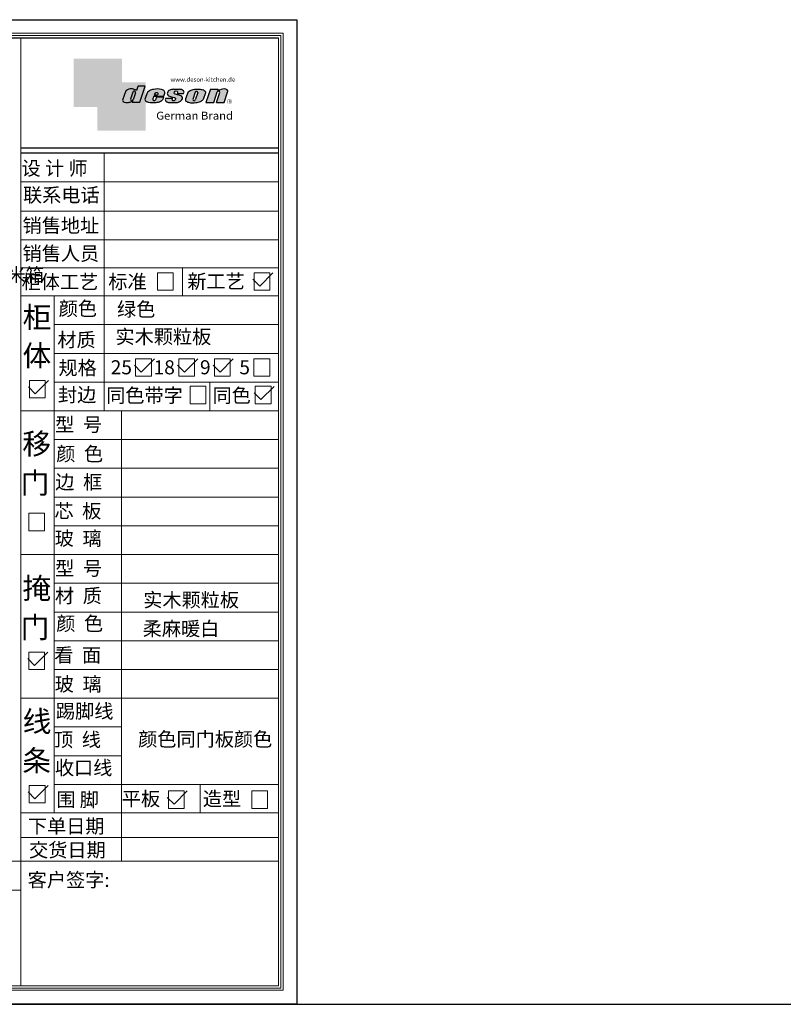
# Model space of a CAD drawing. Units: millimetres. Extents: x -25745 to 75556, y -74685 to -66589.
# Drawn here: x -4959 to -420, y -72439 to -66589 of the extents above; entities that cross this region are included whole.
import ezdxf

# ---------------------------------------------------------------- set-up
doc = ezdxf.new("R2010")
doc.units = ezdxf.units.MM
doc.layers.add('08打印', color=7, linetype='Continuous')
doc.layers.add('图层4', color=3, linetype='Continuous')
doc.styles.get("Standard").update_dxf_attribs({"font": 'arial.ttf'})

# ---------------------------------------------------------------- blocks, each defined once
blk = doc.blocks.new('deson')
h = blk.add_hatch(color=9)
h.dxf.hatch_style = 1
edge = h.paths.add_edge_path()
edge.add_spline(control_points=[(-130.0734684416893, -80.06671146117515), (-129.4104618931815, -82.74612783258817), (-127.3668580678641, -91.00496865045352), (-109.7057285613046, -93.64373185882323), (-92.45308430763544, -93.55275867399178), (-79.58460527388524, -86.43576770174877), (-73.44811738266435, -87.678138058267), (-73.06151565183973, -87.76496420865806)], knot_values=[0, 0, 0, 0, 10.1891044980235, 31.40616479909158, 58.25717562352943, 81.21994451142369, 82.76391063506608, 82.76391063506608, 82.76391063506608, 82.76391063506608], degree=3, periodic=0)
edge.add_line((-73.06151565183973, -87.76496420865806), (-74.30497526271938, -91.23920375855232))
edge.add_line((-74.30497526271938, -91.23920375855232), (-31.11522046961908, -91.23920375855232))
edge.add_line((-31.11522046961908, -91.23920375855232), (0, 0))
edge.add_line((0, -7.105427357601002e-15), (-41.10870420046558, -3.346656285430072e-11))
edge.add_arc((-41.10870420046558, -0.7682227661134675), 0.768222766080002, 90, 160.3072834586454)
edge.add_line((-41.83199622036233, -0.5093504572867147), (-50.08211140897765, -23.56026117911642))
edge.add_spline(control_points=[(-50.08211140897765, -23.56026117911642), (-50.62881286675838, -23.31426153265056), (-51.175514323877, -23.06826188601553), (-51.722215781665, -22.82226223943326)], knot_values=[-2.342058888024485, -2.342058888024485, -2.342058888024485, -2.342058888024485, 0, 0, 0, 0], degree=3, periodic=0)
edge.add_spline(control_points=[(-51.722215781665, -22.82226223943326), (-56.74203297991335, -20.5634914977054), (-69.69096411464125, -14.73685167670556), (-92.17962042452564, -14.24908029986909), (-105.2407764862801, -22.78726695331534), (-110.916583660357, -26.49758944167843)], knot_values=[0, 0, 0, 0, 21.50480362553116, 55.47298042905985, 81.57829034996196, 81.57829034996196, 81.57829034996196, 81.57829034996196], degree=3, periodic=0)
edge.add_line((-110.9165836603578, -26.49758944167898), (-130.0734684416893, -80.06671146117515))
h.paths.add_polyline_path([(-70.23148638133242, -34.2626718368297, -1.061334945338037), (-55.33730710991897, -38.24333458615195), (-69.54026927742935, -77.9265639016015, -0.9338859955827843), (-84.39712897442116, -73.84162985849674)], flags=16)
edge = h.paths.add_edge_path()
edge.add_line((48.77459611794617, -55.62836002447693), (106.3678818337503, -55.62836002447693))
edge.add_line((106.3678818337503, -55.62836002447693), (112.0854980606545, -39.36679127204138))
edge.add_spline(control_points=[(112.0854980606236, -39.36679127150819), (111.9144434513098, -35.82377115961988), (111.3899099442337, -24.95921292067829), (83.53173848326493, -12.96590441555917), (54.44008645685217, -16.0447037559376), (25.37690796282117, -21.60276987721077), (16.24285876078453, -30.95324540260611), (13.09818068210006, -34.17243491643421)], knot_values=[0, 0, 0, 0, 10.12665061836127, 31.05305133307926, 76.68312963311908, 102.0200727988217, 115.3230603935303, 115.3230603935303, 115.3230603935303, 115.3230603935303], degree=3, periodic=0)
edge.add_line((13.09818068245157, -34.17243491607681), (-1.79806404193036, -74.13769737179092))
edge.add_spline(control_points=[(-1.79806404215924, -74.1376973705701), (-1.146271010624536, -77.81373662939029), (0.5656113491701942, -87.46856025686898), (25.80986819365851, -92.4014846014869), (51.31116752471441, -94.15264292006597), (80.22426583976238, -89.85335471703475), (100.7156966567788, -79.03505112845319), (104.1872391852577, -66.49837370090944), (105.5627031043841, -61.5312020975507)], knot_values=[0, 0, 0, 0, 10.43383166255574, 27.40362585058702, 66.254719564318, 91.7854446677953, 114.6344062033061, 129.6280815556393, 129.6280815556393, 129.6280815556393, 129.6280815556393], degree=3, periodic=0)
edge.add_line((105.5627031043371, -61.53120209771805), (64.49727321496903, -61.53120209771805))
edge.add_line((64.49727321496903, -61.53120209771805), (57.82087170791226, -78.06570241862946))
edge.add_arc((50.51612901125196, -73.83417099761925), 8.441867330834366, 160.8670178338904, 329.91690988137066, ccw=False)
edge.add_line((42.5405871101209, -71.06724934807599), (48.77459611794617, -55.62836002447693))
edge = h.paths.add_edge_path(flags=16)
edge.add_line((51.20072829930723, -49.6199012335419), (55.39952319055737, -39.22133916238269))
edge.add_spline(control_points=[(55.39952319055737, -39.22133916238272), (57.41663580667228, -37.2687037580472), (61.3816201022928, -33.4304605923644), (69.66111967634788, -35.48241680666615), (71.28711228650354, -40.19611755060032), (72.12789488794806, -42.63351951030381)], knot_values=[0, 0, 0, 0, 9.305227355483074, 18.29103642241058, 27.91280874024075, 27.91280874024075, 27.91280874024075, 27.91280874024075], degree=3, periodic=0)
edge.add_line((72.12789488787698, -42.6335195101018), (69.30689101343887, -49.6199012335419))
edge.add_line((69.30689101343887, -49.6199012335419), (51.20072829930723, -49.6199012335419))
edge = h.paths.add_edge_path()
edge.add_spline(control_points=[(175.1367069247426, -93.57282964449769), (181.4271559505692, -92.79163667006743), (194.0897869976012, -91.21910053296013), (208.3468696948057, -80.6221394450337), (215.1116674529605, -63.50351869117573), (200.2279217731499, -51.72415495822779), (184.8865763395545, -48.75056511166422), (160.0183274819851, -43.47506360592305), (168.9781077251201, -26.68182960108899), (181.688142850347, -25.99378197804978), (184.8689932926722, -34.99200749734727), (182.749380426628, -38.90154681343756), (181.7093142802332, -40.81990631946064)], knot_values=[0, 0, 0, 0, 18.70875959925533, 37.66060565475394, 51.75698019386608, 65.68062287175006, 85.44401669150346, 106.4527485069162, 117.9203239652067, 129.0965611563531, 135.7076682659213, 142.0769976980779, 142.0769976980779, 142.0769976980779, 142.0769976980779], degree=3, periodic=0)
edge.add_line((181.7093142802332, -40.81990631946064), (218.4138950040943, -40.81990631946064))
edge.add_spline(control_points=[(218.4138950040942, -40.81990631946064), (220.1382126523604, -38.23803076488548), (221.7197644223852, -33.55668486537434), (217.3474894505925, -22.77647033915491), (207.5315876452587, -19.181120028441), (199.0841488569567, -17.72000621551524), (195.6699331407071, -17.56487413192554)], knot_values=[0, 0, 0, 0, 11.26411637960548, 20.23206120577758, 40.40816474206794, 53.92962270807493, 53.92962270807493, 53.92962270807493, 53.92962270807493], degree=3, periodic=0)
edge.add_line((195.6699331407072, -17.56487413192554), (160.1317806023143, -17.56487413192554))
edge.add_spline(control_points=[(160.1317806023144, -17.56487413192554), (156.5136781735273, -17.87621013455282), (145.8511815275197, -19.25566016545054), (129.6738819976308, -25.18691437978669), (122.298116075006, -44.32229375609313), (136.8597441780512, -58.00975357962852), (152.1520867781437, -61.58297524407681), (174.7293657698247, -64.07447696337294), (170.8569352404375, -79.91200501819003), (159.9429702717971, -86.39720783039957), (149.7670675453992, -77.51783144118963), (156.9418577891192, -70.8809056742466), (154.0089650561422, -68.10818947384541), (153.1072097142824, -67.25568245361319)], knot_values=[100.2111801371007, 100.2111801371007, 100.2111801371007, 100.2111801371007, 114.4057620648344, 142.1180756806891, 164.111368535627, 179.0649177657397, 211.9438040921349, 232.6115339970992, 246.616375787951, 262.6499647451146, 273.9458967558871, 283.7575491333217, 288.1135862872209, 288.1135862872209, 288.1135862872209, 288.1135862872209], degree=3, periodic=0)
edge.add_line((153.1072097142805, -67.25568245361137), (116.3805713004548, -67.25568245361137))
edge.add_spline(control_points=[(116.3805713004767, -67.25568245355498), (114.9478915409892, -70.89608754472953), (111.7556797151746, -79.00742164144383), (123.1607939717454, -92.97931802171439), (135.0544534419822, -93.34899337650596), (142.2559947783884, -93.57282964449769)], knot_values=[0, 0, 0, 0, 11.0774012479277, 24.68200658853359, 45.56258225423707, 45.56258225423707, 45.56258225423707, 45.56258225423707], degree=3, periodic=0)
edge.add_line((142.2559947783885, -93.57282964449769), (175.1367069247427, -93.57282964449769))
edge = h.paths.add_edge_path()
edge.add_spline(control_points=[(343.4147837968849, -37.63866776280702), (343.5964320663191, -36.61094064390776), (344.5154179644606, -31.41151467443426), (333.5523014303907, -19.84236212559744), (310.3338433682939, -16.20282011578564), (282.6832562362108, -15.78665740673906), (258.217767912452, -21.21982232136695), (247.6900859941143, -29.5016226900285), (243.9151023545128, -32.47128506591071)], knot_values=[0, 0, 0, 0, 3.073930903948292, 15.55147847754964, 40.25241771019513, 73.0510332495759, 98.63294286874665, 112.9340838787382, 112.9340838787382, 112.9340838787382, 112.9340838787382], degree=3, periodic=0)
edge.add_line((243.9151023549097, -32.47128506560015), (229.7766194800714, -72.17702533639806))
edge.add_spline(control_points=[(229.7766194802171, -72.17702533518604), (229.3434628607997, -75.35865610121806), (227.9605274272361, -85.51662143204913), (255.6003806078644, -95.53543095329954), (282.947454547887, -94.96651191381619), (313.1985009536068, -89.85162013570556), (325.1407999858227, -80.09600870717986), (329.590982151778, -76.46067451565614)], knot_values=[0, 0, 0, 0, 8.949163250593285, 28.57191695843672, 70.09944649884969, 98.84728576748263, 115.922983318217, 115.922983318217, 115.922983318217, 115.922983318217], degree=3, periodic=0)
edge.add_line((329.5909821524027, -76.46067451514821), (343.4147837967895, -37.6386677637085))
h.paths.add_polyline_path([(285.3142228469072, -33.00262720400255, -0.942444230097826), (298.8598185816803, -38.06321584056186), (285.0360169426942, -76.88522257743587, -0.912717685767432), (270.4026399940569, -74.8794990723085)], flags=16)
edge = h.paths.add_edge_path()
edge.add_line((425.1092392005481, -35.38930775003497), (406.3652903296533, -92.34037750683274))
edge.add_line((406.3652903296533, -92.34037750683274), (450.2364291911509, -92.34037750683274))
edge.add_line((450.2364291911509, -92.34037750683274), (469.7129313628036, -33.16353908015509))
edge.add_spline(control_points=[(469.7129313632686, -33.16353907807934), (470.3362391818239, -30.49063855262187), (472.0630321578381, -23.08571643301516), (451.1055520941711, -12.0966257410388), (432.8182582598789, -16.51990623261617), (417.7964132930314, -24.66536313915877), (414.3974844537462, -23.17215273326588), (413.2609263034319, -22.67284235131956)], knot_values=[0, 0, 0, 0, 7.606461120335694, 21.07270796853248, 57.4327646426192, 64.58448152327969, 68.17732426522383, 68.17732426522383, 68.17732426522383, 68.17732426522383], degree=3, periodic=0)
edge.add_line((413.2609263040285, -22.67284235156244), (415.243473812203, -16.64912759377694))
edge.add_line((415.243473812203, -16.64912759377694), (372.2324025542184, -16.64912759377694))
edge.add_line((372.2324025542184, -16.64912759377694), (345.6736289139517, -92.34037750683274))
edge.add_line((345.6736289139517, -92.34037750683274), (390.3316868273104, -92.34037750683274))
edge.add_line((390.3316868273104, -92.34037750683274), (410.0245163993268, -32.50625619162462))
edge.add_arc((417.1625291799282, -36.06341768677881), 7.975250739546498, 4.848724544916308, 153.5110610847762, ccw=False)
at = {"color": 9}
for p, q in [((0, 0), (-41.10870420046558, 0)), ((-31.11522046961909, -91.23920375855232), (0, 0)), ((-110.916583660357, -26.49758944167661), (-130.0734684416893, -80.06671146117515)), ((-70.23148638129351, -34.26267183672098), (-84.39712897549907, -73.84162986150841)), ((-55.33730710963573, -38.24333458536057), (-69.57687032764079, -78.02882763022353)), ((-41.83199622041866, -0.5093504573087557), (-50.08211140897765, -23.56026117911642)), ((13.09818068231834, -34.17243491643421), (-1.7980640414753, -74.1376973705701)), ((48.7745961179462, -55.62836002447693), (42.54058711115795, -71.06724934550766)), ((48.7745961179462, -55.62836002447693), (106.3678818337503, -55.62836002447693)), ((55.39952319055737, -39.22133916238272), (51.20072829930723, -49.6199012335419)), ((51.20072829930723, -49.6199012335419), (69.30689101343887, -49.6199012335419)), ((72.12789488793351, -42.63351950996184), (69.30689101343887, -49.6199012335419)), ((106.3678818337503, -55.62836002447693), (112.0854980608419, -39.36679127150819)), ((160.1317806022998, -17.56487413192554), (195.6699331406999, -17.56487413192554)), ((181.7093142804661, -40.81990631946064), (218.4138950040797, -40.81990631946064)), ((243.9151023547383, -32.47128506608169), (229.7766194804426, -72.17702533535521)), ((285.3142228475845, -33.00262720210048), (270.4026399970317, -74.87949906395443)), ((298.8598185792434, -38.06321584740544), (285.0360169345877, -76.88522260020181)), ((343.4147837971104, -37.63866776280702), (329.5909821522218, -76.46067451565614)), ((372.2324025542184, -16.64912759377694), (345.6736289139517, -92.34037750683274)), ((372.2324025542184, -16.64912759377694), (415.2434738122029, -16.64912759377694)), ((390.3316868273105, -92.34037750683274), (410.024516399375, -32.50625619147831)), ((406.3652903296534, -92.34037750683274), (425.1092392007267, -35.38930774949222)), ((413.2609263041086, -22.67284235131956), (415.2434738122029, -16.64912759377694)), ((450.2364291911508, -92.34037750683274), (469.7129313634869, -33.16353907807934)), ((-73.06151565183973, -87.76496420865806), (-74.30497526271938, -91.23920375855232)), ((-74.30497526271938, -91.23920375855232), (-31.11522046961909, -91.23920375855232)), ((64.49727321496903, -61.53120209771805), (57.82087178221991, -78.06570223460221)), ((105.5627031045951, -61.53120209771805), (64.49727321496903, -61.53120209771805)), ((116.3805713009206, -67.25568245361137), (153.1072097142751, -67.25568245361137)), ((142.2559947788322, -93.57282964449769), (175.1367069249682, -93.57282964449769)), ((345.6736289139517, -92.34037750683274), (390.3316868277616, -92.34037750683274)), ((406.3652903296534, -92.34037750683274), (450.2364291911508, -92.34037750683274))]:
    blk.add_line(p, q, dxfattribs=at)
for centre, radius, start, end in [((-62.66584731353942, -35.80943473930165), 7.722135066196336, 341.6280276862558, 168.4453514756703), ((-41.10870420046558, -0.7682227661134675), 0.7682227660800002, 90, 160.3072834528252), ((291.9369407177801, -35.93463822100057), 7.24272604762719, 342.9089046493657, 156.120059865542), ((417.1625291799282, -36.06341768677885), 7.975250739546466, 4.848724550338467, 153.5110610807809), ((-76.82888355985051, -75.3755892207555), 7.722135066173804, 168.5422979962264, 340.7102360041727), ((50.51612901125191, -73.83417099761937), 8.441867330834375, 160.8670178117041, 329.9169112433535), ((277.8110458679948, -75.21320813361308), 7.415917969516315, 177.4208749396447, 346.9698994042236)]:
    blk.add_arc(centre, radius, start, end, dxfattribs=at)
for points, knots in [([(-50.08211140897765, -23.56026117911642), (-50.62881286675838, -23.31426153265056), (-51.175514323877, -23.06826188601553), (-51.722215781665, -22.82226223943326), (-56.74203297991335, -20.5634914977054), (-69.69096411464125, -14.73685167670556), (-92.17962042452564, -14.24908029986909), (-105.2407764862801, -22.78726695331534), (-110.916583660357, -26.49758944167843)], [-2.342058888024485, -2.342058888024485, -2.342058888024485, -2.342058888024485, 0, 0, 0, 21.50480362553116, 55.47298042905985, 81.57829034996196, 81.57829034996196, 81.57829034996196, 81.57829034996196]), ([(55.39952319055737, -39.22133916238272), (57.41663580667228, -37.2687037580472), (61.3816201022928, -33.4304605923644), (69.66111967634788, -35.48241680666615), (71.28711228650354, -40.19611755060032), (72.12789488794806, -42.63351951030381)], [0, 0, 0, 0, 9.305227355483074, 18.29103642241058, 27.91280874024075, 27.91280874024075, 27.91280874024075, 27.91280874024075]), ([(160.1317806023144, -17.56487413192554), (156.5136781735273, -17.87621013455282), (145.8511815275197, -19.25566016545054), (129.6738819976308, -25.18691437978669), (122.298116075006, -44.32229375609313), (136.8597441780512, -58.00975357962852), (152.1520867781437, -61.58297524407681), (174.7293657698247, -64.07447696337294), (170.8569352404375, -79.91200501819003), (159.9429702717971, -86.39720783039957), (149.7670675453992, -77.51783144118963), (156.9418577891192, -70.8809056742466), (154.0089650561422, -68.10818947384541), (153.1072097142824, -67.25568245361319)], [100.2111801371007, 100.2111801371007, 100.2111801371007, 100.2111801371007, 114.4057620648344, 142.1180756806891, 164.111368535627, 179.0649177657397, 211.9438040921349, 232.6115339970992, 246.616375787951, 262.6499647451146, 273.9458967558871, 283.7575491333217, 288.1135862872209, 288.1135862872209, 288.1135862872209, 288.1135862872209]), ([(218.4138950040942, -40.81990631946064), (220.1382126523604, -38.23803076488548), (221.7197644223852, -33.55668486537434), (217.3474894505925, -22.77647033915491), (207.5315876452587, -19.181120028441), (199.0841488569567, -17.72000621551524), (195.6699331407071, -17.56487413192554)], [0, 0, 0, 0, 11.26411637960548, 20.23206120577758, 40.40816474206794, 53.92962270807493, 53.92962270807493, 53.92962270807493, 53.92962270807493]), ([(-130.0734684416893, -80.06671146117515), (-129.4104618931815, -82.74612783258817), (-127.3668580678641, -91.00496865045352), (-109.7057285613046, -93.64373185882323), (-92.45308430763544, -93.55275867399178), (-79.58460527388524, -86.43576770174877), (-73.44811738266435, -87.678138058267), (-73.06151565183973, -87.76496420865806)], [0, 0, 0, 0, 10.1891044980235, 31.40616479909158, 58.25717562352943, 81.21994451142369, 82.76391063506608, 82.76391063506608, 82.76391063506608, 82.76391063506608])]:
    blk.add_open_spline(points, degree=3, knots=knots, dxfattribs=at)
for points in [[(112.0854980606236, -39.36679127150819), (110.4283958281012, -29.37664287734879), (92.81365035087947, -18.07907727029669), (47.18534622560401, -17.67669894193568), (23.02910788276495, -25.32109807502638), (13.09818068210006, -34.17243491643421)], [(175.1367069247426, -93.57282964449769), (193.4432750540582, -89.71442983765337), (208.2558174174337, -77.8923717408361), (211.9062920991928, -64.27687286107539), (202.2253033609595, -54.26956141036135), (183.3624724224283, -48.37165125005413), (164.7354104370388, -38.65571720929438), (170.3690321488466, -28.66734430376891), (181.545269339993, -28.66734430376891), (183.9076333473931, -34.84196765347406), (181.7093142802332, -40.81990631946064)], [(243.9151023545128, -32.47128506591071), (255.6125951772192, -24.24381304527196), (280.2114480973469, -17.2202430999132), (313.0099186574225, -17.12272274327006), (336.6325361909694, -24.3413334017423), (343.7583387297418, -34.58399573288989), (343.4147837968849, -37.63866776280702)], [(469.7129313632686, -33.16353907807934), (470.3559641583925, -25.58430695341303), (459.6195660734666, -17.45598853331103), (423.506014584178, -21.68270359033886), (416.673681578679, -23.7960611187973), (413.2609263034319, -22.67284235131956)], [(-1.79806404215924, -74.1376973705701), (1.422796952349017, -84.06195540916451), (17.12422040552337, -90.4992853159074), (55.90835925476131, -92.77920998048285), (81.00387539708026, -88.0852783810733), (100.0604049916001, -75.47878310822125), (105.5627031043841, -61.5312020975507)], [(116.3805713004767, -67.25568245355498), (113.9700017449577, -78.06761904352788), (121.8470804456374, -89.15981979977732), (142.2559947783884, -93.57282964449769)], [(229.7766194802171, -72.17702533518604), (229.718035557642, -81.12599682970904), (246.3961326290155, -91.46493009946789), (287.8685342057506, -93.60399933347799), (315.6951137594369, -86.3845995691263), (329.590982151778, -76.46067451565614)]]:
    blk.add_spline(points, degree=3, dxfattribs=at)
blk = doc.blocks.new('brand')
h = blk.add_hatch(color=9)
h.dxf.hatch_style = 1
h.paths.add_polyline_path([(-92.21182534848776, 157.7724599999983), (-367.2117795442246, 157.6137390461372), (-367.2117795442246, -117.3862609538628), (-232.2117795442246, -117.3862609538628), (-232.2117795442246, 22.25289890060594), (-92.21201628180279, 22.25289890060594)])
h = blk.add_hatch(color=2)
edge = h.paths.add_edge_path()
edge.add_spline(control_points=[(42.78798371819721, -83.6634598814453), (41.01350067927706, -81.10688643839967), (40.38323060313269, -77.55223422295239), (39.75296052699559, -73.99758200750512)], knot_values=[0, 0, 0, 0, 10.0892945432844, 10.0892945432844, 10.0892945432844, 10.0892945432844], degree=3, periodic=0)
edge.add_line((39.75296052722115, -73.99758200873111), (42.78798371819721, -65.85489231540487))
edge.add_line((42.78798371819721, -65.85489231540487), (42.78798371819721, 22.25289890060594))
edge.add_line((42.78798371819721, 22.25289890060594), (-92.21201628180279, 22.25289890060594))
edge.add_line((-92.21201628180279, 22.25289890060594), (-92.21201628180279, -117.3862609538628))
edge.add_line((-92.21201628180279, -117.3862609538628), (-232.2117795442246, -117.3862609538628))
edge.add_line((-232.2117795442246, -117.3862609538628), (-232.2117795442246, -252.3862609538628))
edge.add_line((-232.2117795442246, -252.3862609538628), (42.78798371819721, -252.7471010993941))
edge.add_line((42.78798371819721, -252.7471010993941), (42.78798371819721, -83.6634598814453))
edge = h.paths.add_edge_path(flags=16)
edge.add_spline(control_points=[(-31.51049108268489, -87.62484884559308), (-31.89709281350952, -87.53802269520202), (-38.03358070473041, -86.2956523386838), (-50.9020597384806, -93.4126433109268), (-68.15470399214973, -93.50361649575825), (-85.81583349870925, -90.86485328738854), (-87.85943732402666, -82.6060124695232), (-88.5224438725345, -79.92659609811017)], knot_values=[0, 0, 0, 0, 1.543966123642392, 24.50673501153666, 51.3577458359745, 72.57480613704257, 82.76391063506608, 82.76391063506608, 82.76391063506608, 82.76391063506608], degree=3, periodic=0)
edge.add_line((-88.5224438725345, -79.92659609811017), (-69.36555909120216, -26.35747407862073))
edge.add_spline(control_points=[(-69.36555909120216, -26.35747407861345), (-63.68975191712525, -22.64715159025036), (-50.6285958553708, -14.10896493680411), (-28.13993954548641, -14.59673631364058), (-15.19100841075851, -20.42337613464042), (-10.17119121251017, -22.68214687636828)], knot_values=[0, 0, 0, 0, 26.10530992090212, 60.07348672443079, 81.57829034996196, 81.57829034996196, 81.57829034996196, 81.57829034996196], degree=3, periodic=0)
edge.add_spline(control_points=[(-10.17119121251017, -22.68214687636828), (-9.624489754722163, -22.92814652295056), (-9.077788297603547, -23.17414616958558), (-8.53108683982282, -23.42014581605144)], knot_values=[-2.342058888024485, -2.342058888024485, -2.342058888024485, -2.342058888024485, 0, 0, 0, 0], degree=3, periodic=0)
edge.add_line((-8.531086839844647, -23.42014581612057), (-0.09867083049175562, 0.1401153630649787))
edge.add_line((-0.09867083049175562, 0.1401153630649787), (41.55102456915483, 0.1401153630649787))
edge.add_line((41.55102456915483, 0.1401153630649787), (10.43580409953574, -91.09908839548734))
edge.add_line((10.43580409953574, -91.09908839548734), (-32.75395069356455, -91.09908839548734))
edge.add_line((-32.75395069356455, -91.09908839548734), (-31.51049108268489, -87.62484884559308))
h.paths.add_polyline_path([(-42.8461044052674, -73.70151449542573), (-28.68046181217505, -34.12255647376151, -1.061334945348706), (-13.78628254081559, -38.10321922323419), (-27.98924470831844, -77.78644853865444, -0.9338859955755578)], flags=0)
h = blk.add_hatch(color=9)
h.dxf.hatch_style = 1
h.paths.add_polyline_path([(535.58737279856, -86.39603913489009, 1), (507.363372798558, -86.39603913489009, 1)])
h.paths.add_polyline_path([(534.1761727985577, -86.39603913489009, -1), (508.7745727985675, -86.39603913489009, -1)], flags=16)
at = {"layer": '图层4'}
h = blk.add_hatch(color=1, dxfattribs=at)
h.dxf.hatch_style = 1
h.paths.add_polyline_path([(-92.21201628180279, 22.25289890060594), (-232.2117795442246, 22.25289890060594), (-232.2117795442246, -117.3862609538628), (-92.21201628180279, -117.3862609538628)])
at = {"layer": '图层4', "color": 1}
blk.add_blockref('deson', (41.55102456915483, 0.1401153630649787), dxfattribs=at)
at = {"color": 9, "insert": (517.3362146575528, -79.62454129309299), "char_height": 14.88375, "attachment_point": 1}
blk.add_mtext_dynamic_manual_height_columns('{\\fMicrosoft YaHei|b0|i0|c134|p34;R}', width=67.8545098847244, gutter_width=12.5, heights=[0], dxfattribs=at)
at = {"layer": '图层4', "color": 1, "attachment_point": 1}
for s, width, insert, char_height in [('\\pxsm1,ql;{\\fArial|b0|i0|c0|p34;\\C9;www.deson-kitchen.de}', 389.6397696439381, (184.9789970328129, 50.61954333429458), 25), ('\\pxql;{\\fArial|b0|i0|c0|p34;\\W1.05;\\C9;German Brand}', 507.192700021973, (104.0254290751764, -145.1055488482561), 45)]:
    blk.add_mtext_dynamic_manual_height_columns(s, width=width, gutter_width=12.5, heights=[0], dxfattribs=dict(at, insert=insert, char_height=char_height))
blk = doc.blocks.new('12243482')
for p, q in [((-16.40209105878603, 0), (51.31343756655406, 67.76904952848781)), ((-51.31343756656861, 34.88377511924773), (-16.40209105878603, 0))]:
    blk.add_line(p, q)

msp = doc.modelspace()

# ---------------------------------------------------------------- linework, layer by layer
at = {"lineweight": 15}
for p, q in [((-3310.795288132023, -66588.61950418836), (-13361.43468762969, -66588.61950418836)), ((-3310.795288132023, -72438.70968353571), (-3310.795288132023, -66588.61950418836)), ((-3392.774477797459, -66669.4889973427), (-12954.87471721449, -66669.4889973427)), ((-3406.437676074522, -66683.15219562023), (-12941.21151893746, -66683.15219562023)), ((-3406.437676074522, -72341.95759908209), (-3406.437676074522, -66683.15219562023)), ((-3392.774477797459, -72355.62079735963), (-3392.774477797459, -66669.4889973427)), ((-4951.717954090374, -66697.69858182782), (-4951.717954090171, -72329.40409731542)), ((-3420.100874352313, -66697.92509040864), (-3420.100874352313, -72329.40409731542)), ((-4456.483679620709, -68063.42598361234), (-4456.483679620709, -67379.73035275306)), ((-4951.717954090374, -67551.15955728294), (-3420.100874352313, -67551.15955728294)), ((-4951.717954090374, -67726.56144022114), (-3420.100874352313, -67726.56144022114)), ((-4951.717954090374, -67897.31691566425), (-3420.100874352313, -67897.31691566425)), ((-4951.717954090374, -68063.42598361234), (-3420.100874352313, -68063.42598361234)), ((-4456.483679620709, -68063.42598361234), (-4456.483679620709, -68229.53505156041)), ((-4140.202866539636, -68092.05882089784), (-4046.219218240571, -68092.05882089784)), ((-4140.202866539636, -68195.95936084083), (-4140.202866539636, -68092.05882089784)), ((-4046.219218240571, -68092.05882089784), (-4046.219218240571, -68195.95936084083)), ((-3990.995811851331, -68229.53505156041), (-3990.995811851331, -68063.42598361234)), ((-3565.778367918057, -68092.05882089784), (-3471.79471961908, -68092.05882089784)), ((-3565.778367918057, -68195.95936084083), (-3565.778367918057, -68092.05882089784)), ((-3471.79471961908, -68092.05882089784), (-3471.79471961908, -68195.95936084083)), ((-4046.219218240571, -68195.95936084083), (-4140.202866539636, -68195.95936084083)), ((-3471.79471961908, -68195.95936084083), (-3565.778367918057, -68195.95936084083)), ((-4951.717954090374, -68229.53505156041), (-3420.100874352313, -68229.53505156041)), ((-4753.022770719472, -68229.53505156041), (-4753.022770719472, -68912.55695333295)), ((-4456.483679620796, -68578.63494043206), (-4456.483679620796, -68229.53505156041)), ((-4456.483679620709, -68376.69873797758), (-4456.483679620709, -68400.29052700356)), ((-4753.022770719472, -68400.29052700356), (-3420.100874352313, -68400.29052700356)), ((-4753.022770719472, -68571.04600244669), (-3420.100874352313, -68571.04600244669)), ((-4456.483679620709, -68741.80147788982), (-4456.483679620709, -68571.04600244669)), ((-4269.412653433377, -68603.3389649649), (-4175.429005132712, -68603.3389649649)), ((-4269.412653433377, -68707.23950490789), (-4269.412653433377, -68603.3389649649)), ((-4175.429005132712, -68603.3389649649), (-4175.429005132712, -68707.23950490789)), ((-4012.723150911697, -68603.3389649649), (-3918.739502611061, -68603.3389649649)), ((-4012.723150911697, -68707.23950490789), (-4012.723150911697, -68603.3389649649)), ((-3918.739502611061, -68603.3389649649), (-3918.739502611061, -68707.23950490789)), ((-3801.216040631509, -68603.3389649649), (-3707.232392330872, -68603.3389649649)), ((-3801.216040631509, -68707.23950490789), (-3801.216040631509, -68603.3389649649)), ((-3707.232392330872, -68603.3389649649), (-3707.232392330872, -68707.23950490789)), ((-3566.654216242561, -68603.3389649649), (-3472.670567941954, -68603.3389649649)), ((-3566.654216242561, -68707.23950490789), (-3566.654216242561, -68603.3389649649)), ((-3472.670567941954, -68603.3389649649), (-3472.670567941954, -68707.23950490789)), ((-4175.429005132712, -68707.23950490789), (-4269.412653433377, -68707.23950490789)), ((-3918.739502611061, -68707.23950490789), (-4012.723150911697, -68707.23950490789)), ((-3707.232392330872, -68707.23950490789), (-3801.216040631509, -68707.23950490789)), ((-3472.670567941954, -68707.23950490789), (-3566.654216242561, -68707.23950490789)), ((-4753.022770719472, -68741.80147788982), (-3420.100874352313, -68741.80147788982)), ((-4456.483679620709, -68741.80147788982), (-4456.483679620709, -68912.55695333295)), ((-3945.377151700101, -68766.99993933528), (-3851.393503399435, -68766.99993933528)), ((-3945.377151700101, -68870.90047927827), (-3945.377151700101, -68766.99993933528)), ((-3851.393503399435, -68766.99993933528), (-3851.393503399435, -68870.90047927827)), ((-3827.636754530322, -68912.55695333295), (-3827.636754530322, -68741.80147788982)), ((-3557.987170498396, -68766.99993933528), (-3464.003522199331, -68766.99993933528)), ((-3557.987170498396, -68870.90047927827), (-3557.987170498396, -68766.99993933528)), ((-3464.003522199331, -68766.99993933528), (-3464.003522199331, -68870.90047927827)), ((-4951.717954090374, -68912.55695333295), (-3420.100874352313, -68912.55695333295)), ((-4951.717954090374, -68912.55695333295), (-3420.100874352313, -68912.55695333295)), ((-4951.717954090374, -68912.55695333295), (-3420.100874352313, -68912.55695333295)), ((-4753.022770719472, -68912.55695333295), (-3420.100874352313, -68912.55695333295)), ((-4753.022770719472, -68912.55695333295), (-4753.022770719472, -69765.73283779073)), ((-4353.49429389961, -69765.73283779073), (-4353.49429389961, -68912.55695333295)), ((-3851.393503399435, -68870.90047927827), (-3945.377151700101, -68870.90047927827)), ((-3464.003522199331, -68870.90047927827), (-3557.987170498396, -68870.90047927827)), ((-4753.022770719472, -69083.31242877607), (-3420.100874352313, -69083.31242877607)), ((-4753.022770719472, -69254.0679042192), (-3420.100874352313, -69254.0679042192)), ((-4753.022770719472, -69424.82337966234), (-3420.100874352313, -69424.82337966234)), ((-4753.022770719472, -69424.82337966234), (-4483.265353202718, -69424.82337966234)), ((-4483.265353202718, -69424.82337966234), (-3420.100874352313, -69424.82337966234)), ((-4904.112716277697, -69520.89549611234), (-4810.12906797709, -69520.89549611234)), ((-4904.112716277697, -69624.79603605534), (-4904.112716277697, -69520.89549611234)), ((-4810.12906797709, -69520.89549611234), (-4810.12906797709, -69624.79603605534)), ((-4753.022770719472, -69595.57885510546), (-3420.100874352313, -69595.57885510546)), ((-4810.12906797709, -69624.79603605534), (-4904.112716277697, -69624.79603605534)), ((-4753.022770719472, -69724.60523085452), (-4753.022770719472, -70581.62589250975)), ((-4353.49429389961, -70620.11170776424), (-4353.49429389961, -69724.60523085423)), ((-4951.717954090374, -69766.33433054859), (-3420.100874352313, -69766.33433054859)), ((-4951.717954090374, -69766.33433054859), (-3420.100874352313, -69766.33433054859)), ((-4753.022770719472, -69937.08980599172), (-3420.100874352313, -69937.08980599172)), ((-4753.022770719472, -70107.84528143486), (-3420.100874352313, -70107.84528143486)), ((-4753.022770719472, -70278.60075687799), (-3420.100874352313, -70278.60075687799)), ((-4753.022770719472, -70278.60075687799), (-3420.100874352313, -70278.60075687799)), ((-4753.022770719472, -70449.35623232111), (-3420.100874352313, -70449.35623232111)), ((-4753.022770719472, -70543.0630105026), (-4753.022770719559, -71301.97200766299)), ((-4951.717954090374, -70620.11170776424), (-3420.100874352313, -70620.11170776424)), ((-4353.49429389961, -71588.88748310615), (-4353.49429389961, -70620.11170776424)), ((-4753.022770719472, -70790.86718320737), (-4353.49429389961, -70790.86718320737)), ((-4753.022770719472, -70961.62265865048), (-4353.49429389961, -70961.62265865048)), ((-4353.49429389961, -70961.62265865048), (-4353.49429389961, -70961.62265865048)), ((-4753.022770719472, -71132.37813409361), (-3420.100874352313, -71132.37813409361)), ((-3886.797584124826, -71132.37813409361), (-3886.797584124826, -71301.97200766299)), ((-4901.419684265347, -71138.09210945242), (-4807.436035964682, -71138.09210945242)), ((-4901.419684265347, -71241.99264939543), (-4901.419684265347, -71138.09210945242)), ((-4807.436035964682, -71138.09210945242), (-4807.436035964682, -71241.99264939543)), ((-4074.75603959414, -71170.69915055712), (-3980.772391292718, -71170.69915055712)), ((-4074.75603959414, -71274.59969050012), (-4074.75603959414, -71170.69915055712)), ((-3980.772391292718, -71170.69915055712), (-3980.772391292718, -71274.59969050012)), ((-3578.711893295767, -71170.69915055712), (-3484.728244995073, -71170.69915055712)), ((-3578.711893295767, -71274.59969050012), (-3578.711893295767, -71170.69915055712)), ((-3484.728244995073, -71170.69915055712), (-3484.728244995073, -71274.59969050012)), ((-4807.436035964682, -71241.99264939543), (-4901.419684265347, -71241.99264939543)), ((-4951.717954090171, -71301.97200766299), (-3420.100874352313, -71301.97200766299)), ((-3980.772391292718, -71274.59969050012), (-4074.75603959414, -71274.59969050012)), ((-3484.728244995073, -71274.59969050012), (-3578.711893295767, -71274.59969050012)), ((-4951.717954090171, -71448.46082796286), (-3420.100874352342, -71448.46082796279)), ((-4951.717954090229, -71588.88748310617), (-12927.54832065958, -71588.88748310617)), ((-4951.717954090171, -71588.88748310617), (-3420.100874352342, -71588.88748310611)), ((-12927.54832065958, -71759.64412873903), (-4951.717954090171, -71759.64412873879)), ((-12954.87471721449, -72355.62079735963), (-3392.774477797459, -72355.62079735963)), ((-12941.21151893746, -72341.95759908209), (-3406.437676074522, -72341.95759908209)), ((-12927.54832065958, -72329.40409731542), (-3420.100874352313, -72329.40409731542)), ((-9693.868367505493, -72329.40409731542), (-4951.717954090374, -72329.40409731542)), ((-5852.7622312639, -72329.40409731542), (-4951.717954090374, -72329.40409731542)), ((-13361.43468762969, -72438.70968353571), (-3310.795288132023, -72438.70968353571)), ((-3310.795288132023, -72438.70968353571), (-13361.43468762969, -72438.70968353571))]:
    msp.add_line(p, q, dxfattribs=at)
at = {"linetype": 'ByBlock'}
for p, q in [((-3420.100874352313, -66697.92509040864), (-12927.54832065958, -66697.92509040864)), ((-4951.717954090374, -67350.69035275305), (-3420.100874352313, -67350.69035275305)), ((-4951.717954090374, -67379.73035275306), (-3420.100874352313, -67379.73035275306))]:
    msp.add_line(p, q, dxfattribs=at)
at = {"color": 1, "lineweight": 15}
for p, q in [((-4900.148136800664, -68731.62302213156), (-4806.164488499999, -68731.62302213156)), ((-4900.148136800664, -68835.52356207455), (-4900.148136800664, -68731.62302213156)), ((-4806.164488499999, -68731.62302213156), (-4806.164488499999, -68835.52356207455)), ((-4806.164488499999, -68835.52356207455), (-4900.148136800664, -68835.52356207455)), ((-4904.112716277697, -70345.95312970824), (-4810.12906797709, -70345.95312970824)), ((-4904.112716277697, -70449.85366965122), (-4904.112716277697, -70345.95312970824)), ((-4810.12906797709, -70345.95312970824), (-4810.12906797709, -70449.85366965122)), ((-4810.12906797709, -70449.85366965122), (-4904.112716277697, -70449.85366965122))]:
    msp.add_line(p, q, dxfattribs=at)
msp.add_line((-25745.30938497477, -72438.70980664238), (75556.33842153149, -72438.70980664238))
at = {"layer": '08打印'}
msp.add_lwpolyline([(-13361.43468762969, -66588.61950418836), (-3310.795288132023, -66588.61950418836), (-3310.795288132023, -72438.70968353571), (-13361.43468762969, -72438.70968353571)], close=True, dxfattribs=at)

# ---------------------------------------------------------------- block references
at = {"xscale": 1.1616, "yscale": 1.1616, "zscale": 1.1616}
for p in [(-3513.109926630961, -68171.20070478864), (-4216.744212146252, -68682.4808488557), (-3960.054709624601, -68682.4808488557), (-3748.547599344412, -68682.4808488557), (-3505.3187292113, -68846.14182322609), (-4848.751242978251, -71217.23399334324), (-4022.087598307044, -71249.84103444793)]:
    msp.add_blockref('12243482', p, dxfattribs=at)
at = {"color": 1, "xscale": 1.1616, "yscale": 1.1616, "zscale": 1.1616}
for p in [(-4847.479695513568, -68810.76490602236), (-4851.444274990572, -70425.09501359904)]:
    msp.add_blockref('12243482', p, dxfattribs=at)
at = {"layer": '图层4', "color": 1, "xscale": 1.0420972683264, "yscale": 1.0420972683264, "zscale": 1.0420972683264}
msp.add_blockref('brand', (-4255.230575563779, -66984.21243969422), dxfattribs=at)

# ---------------------------------------------------------------- texts
at = {"lineweight": 15}
for s, height, p in [('设 计 师', 83.47253633589469, (-4947.686786009857, -67513.18586233561, 4.548996181357664e-08)), ('联系电话', 83.47253633589469, (-4938.922956144044, -67671.9478861786, 5.68624522669708e-08)), ('销售地址', 83.47253633589469, (-4941.476335911357, -67852.99559303503, 5.68624522669708e-08)), ('销售人员', 83.47253633589469, (-4941.577184692127, -68019.41773506679, 5.68624522669708e-08)), ('柜体工艺', 83.47253633589469, (-4946.746734470988, -68188.20388150621, 5.68624522669708e-08)), ('标准', 83.47253633589469, (-4431.72783283655, -68187.17993405926, 5.68624522669708e-08)), ('新工艺', 83.47253633589469, (-3962.138255810525, -68185.34537282109, 5.68624522669708e-08)), ('规格', 83.47253633589469, (-4728.002359286285, -68698.79502836966, 5.68624522669708e-08)), ('25', 83.47253633589469, (-4417.597019739027, -68695.61241047224)), ('18', 83.47253633589469, (-4162.793372123488, -68695.61241047224)), ('9', 83.47253633589469, (-3887.032881416133, -68695.61241047224)), ('5', 83.47253633589469, (-3652.940003860553, -68695.61241047224)), ('封边', 83.47253633589469, (-4731.212841453045, -68859.2096352025, 5.68624522669708e-08)), ('同色带字', 83.47253633589469, (-4444.576531902931, -68863.07414912058, 5.68624522669708e-08)), ('同色', 83.47253633589469, (-3812.383175748997, -68863.07414912058, 5.68624522669708e-08)), ('型  号', 83.47253633589469, (-4747.617843667555, -69035.72495287503, 5.68624522669708e-08)), ('移', 125.208804503842, (-4943.061384553628, -69171.0136821818, 8.529367840045619e-08)), ('颜  色', 83.47253633589469, (-4741.196879334035, -69209.89701839969, 5.68624522669708e-08)), ('门', 125.208804503842, (-4952.205847803867, -69403.6113115223, 8.529367840045619e-08)), ('边  框', 83.47253633589469, (-4747.159203358038, -69377.03853420446, 5.68624522669708e-08)), ('芯  板', 83.47253633589469, (-4752.204246762893, -69549.27947019752, 5.68624522669708e-08)), ('玻  璃', 83.47253633589469, (-4750.369685524798, -69712.12451171622, 5.68624522669708e-08)), ('看  面', 83.47253633589469, (-4753.021989908753, -70405.69223883924, 6.823494272036496e-08)), ('玻  璃', 83.47253633589469, (-4750.369685524798, -70578.3014158396, 5.68624522669708e-08)), ('线', 125.208804503842, (-4940.951123803548, -70820.6059660984, 8.529367840045619e-08)), ('条', 125.208804503842, (-4943.061384553628, -71053.20359543887, 8.529367840045619e-08)), ('围 脚', 83.47253633589469, (-4740.919847024008, -71264.19331959075, 5.68624522669708e-08)), ('平板', 83.47253633589469, (-4351.623808507502, -71259.41172233145, 5.68624522669708e-08)), ('造型', 83.47253633589469, (-3870.015508935103, -71259.870362641, 5.68624522669708e-08)), ('下单日期', 83.47253633589469, (-4909.970792580847, -71421.97463591551, 5.68624522669708e-08)), ('交货日期', 83.47253633589469, (-4902.859317682931, -71563.52161002236, 5.68624522669708e-08)), ('客户签字:', 83.47253633589469, (-4911.010742330996, -71741.54253041498, 6.550554501155036e-08))]:
    msp.add_text(s, height=height, dxfattribs=at).set_placement(p)
at = {"color": 1, "lineweight": 15}
for s, height, p in [('颜色', 83.47253633589469, (-4726.62643835762, -68346.5450338092, 5.68624522669708e-08)), ('绿色', 83.47253633589469, (-4380.006751858265, -68350.80879136665, 5.68624522669708e-08)), ('柜', 125.208804503842, (-4940.951123803548, -68419.69658455791, 8.529367840045619e-08)), ('材质', 83.47253633589469, (-4734.423323619805, -68532.47674908004, 5.68624522669708e-08)), ('实木颗粒板', 83.47253633589469, (-4389.371611055205, -68513.7014364409, 5.68624522669708e-08)), ('体', 125.208804503842, (-4941.654544053585, -68647.37027214823, 8.529367840045619e-08)), ('型  号', 83.47253633589469, (-4747.617843667555, -69889.8714815723, 5.68624522669708e-08)), ('掩', 125.208804503842, (-4941.654544053585, -70029.3577284607, 8.529367840045619e-08)), ('材  质', 83.47253633589469, (-4748.993764596162, -70053.1370185802, 5.68624522669708e-08)), ('实木颗粒板', 83.47253633589469, (-4224.233230443715, -70077.91647059942, 5.68624522669708e-08)), ('门', 125.208804503842, (-4952.205847803867, -70261.95535780118, 8.529367840045619e-08)), ('颜  色', 83.47253633589469, (-4741.196879334035, -70218.03058291961, 5.68624522669708e-08)), ('柔麻暖白', 83.47253633589469, (-4227.280210084704, -70248.67194874221, 5.68624522669708e-08)), ('踢脚线', 83.47253633589469, (-4743.031440572217, -70738.72966728317, 5.68624522669708e-08)), ('顶  线', 83.47253633589469, (-4754.497448310649, -70907.86059387641, 5.68624522669708e-08)), ('颜色同门板颜色', 83.47253633589469, (-4254.448065465243, -70905.21577606945, 5.68624522669708e-08)), ('收口线', 83.47253633589469, (-4749.452404905707, -71075.16132240456, 5.68624522669708e-08))]:
    msp.add_text(s, height=height, dxfattribs=at).set_placement(p)
at = {"insert": (-6014.886885926986, -68064.58377273714), "char_height": 80, "attachment_point": 1}
msp.add_mtext_dynamic_manual_height_columns('{\\fSimSun|b0|i0|c134|p2;这个位置也是个榻榻米箱}', width=776.3486437175379, gutter_width=12.5, heights=[0], dxfattribs=at)

doc.saveas('drawing.dxf')
